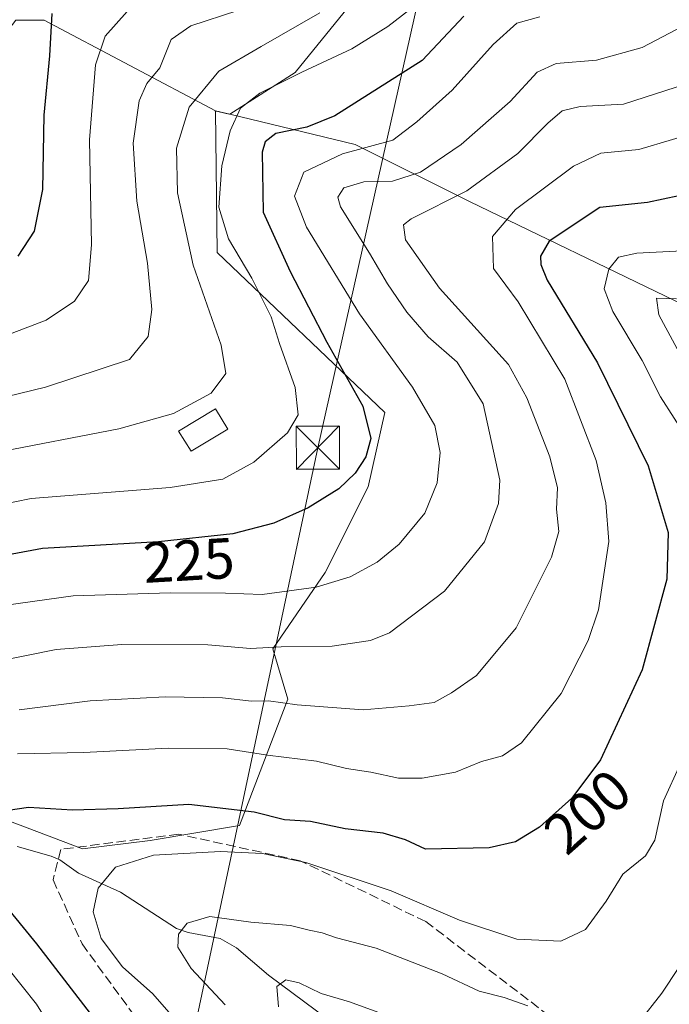
# Model space of a CAD drawing. Units: metres. Extents: x 609926 to 613351, y 4787158 to 4789527.
# Drawn here: x 610339 to 610452, y 4788519 to 4788690 of the extents above; entities that cross this region are included whole.
import ezdxf
from ezdxf.enums import TextEntityAlignment as Align

# ---------------------------------------------------------------- set-up
doc = ezdxf.new("R2010")
doc.units = ezdxf.units.M
doc.header["$MEASUREMENT"] = 0
doc.linetypes.add('DGN Style 3', pattern=[2.307223, 1.648017, -0.659207])
for name, color, linetype, lineweight in [('Arbolado forestal CxS', 92, 'Continuous', 0), ('Cima', 7, 'Continuous', 0), ('Comarca CxS', 21, 'Continuous', 0), ('Comunidad Autónoma CxS', 142, 'Continuous', 0), ('Corriente natural lineal', 142, 'Continuous', 13), ('Curva de nivel maestra', 30, 'Continuous', 30), ('Curva de nivel normal', 30, 'Continuous', 0), ('Edificación Cxs', 1, 'Continuous', 13), ('Municipio CxS', 4, 'Continuous', 0), ('Prado CxS', 92, 'Continuous', 0), ('Provincia CxS', 1, 'Continuous', 0), ('Rótulo de curva de nivel directora', 7, 'Continuous', 0), ('Senda', 7, 'DGN Style 3', 0), ('Tendido', 6, 'Continuous', 0), ('Torre de tendido puntual', 7, 'Continuous', 0)]:
    doc.layers.add(name, color=color, linetype=linetype, lineweight=lineweight)
doc.styles.add('Style-Arial', font='txt')

# ---------------------------------------------------------------- blocks, each defined once
blk = doc.blocks.new('5TTEND')
at = {"layer": 'Cima', "color": 7, "linetype": 'Continuous', "lineweight": 0}
for p, q in [((-0.375, 0.3754), (0.375, -0.3746)), ((0.372, 0.3784), (-0.372, -0.3776))]:
    blk.add_line(p, q, dxfattribs=at)
at = {"layer": 'Cima', "color": 7, "linetype": 'Continuous', "lineweight": 0, "flags": 128}
blk.add_lwpolyline([(-0.375, -0.3746), (0.375, -0.3746), (0.375, 0.3754), (-0.375, 0.3754), (-0.372, -0.3776)], dxfattribs=at)

msp = doc.modelspace()

# ---------------------------------------------------------------- linework, layer by layer
at = {"layer": 'Arbolado forestal CxS', "color": 92, "linetype": 'Continuous', "lineweight": 0, "extrusion": (0.502019, -0.120442, 0.856429), "elevation": -270138.1681, "flags": 128}
msp.add_lwpolyline([(4798932.7896, 448584.0868), (4798932.7896, 448581.1399)], dxfattribs=at)
msp.add_lwpolyline([(4798932.7896, 448584.0868), (4798932.7896, 448581.1399)], dxfattribs=at)
at = {"layer": 'Arbolado forestal CxS', "color": 92, "linetype": 'Continuous', "lineweight": 0}
for points in [[(610453.2469, 4788641.3701, 191.9906), (610417.5015, 4788658.6389, 210.4604), (610397.6201, 4788668.5775, 222.4287), (610375.7619, 4788673.8209, 232.4594), (610387.1489, 4788681.1085, 230.9707), (610400.2265, 4788697.2039, 236.2997), (610414.3101, 4788706.2579, 234.3864), (610427.3879, 4788717.3239, 238.2092), (610429.3997, 4788741.4671, 248.9083), (610424.3691, 4788759.5743, 259.0841), (610411.2909, 4788770.6397, 269.5134), (610405.7053, 4788781.3239, 276.0891), (610407.9193, 4788783.8145, 275.6272), (610445.4737, 4788802.5919, 254.5627), (610455.1237, 4788808.1889, 248.1383)], [(610405.7053, 4788781.3239, 276.0891), (610411.2909, 4788770.6397, 269.5134), (610424.3691, 4788759.5743, 259.0841), (610429.3997, 4788741.4671, 248.9083), (610427.3879, 4788717.3239, 238.2092), (610414.3101, 4788706.2579, 234.3864), (610400.2265, 4788697.2039, 236.2997), (610387.1489, 4788681.1085, 230.9707), (610375.7619, 4788673.8209, 232.4594)], [(610405.7053, 4788781.3239, 276.0891), (610411.2909, 4788770.6397, 269.5134), (610424.3691, 4788759.5743, 259.0841), (610429.3997, 4788741.4671, 248.9083), (610427.3879, 4788717.3239, 238.2092), (610414.3101, 4788706.2579, 234.3864), (610400.2265, 4788697.2039, 236.2997), (610387.1489, 4788681.1085, 230.9707), (610375.7619, 4788673.8209, 232.4594)], [(610400.2265, 4788697.2039, 236.2997), (610387.1489, 4788681.1085, 230.9707), (610375.7619, 4788673.8209, 232.4594), (610373.3077, 4788674.4097, 233.9808), (610343.5197, 4788690.1795, 252.0876), (610338.5493, 4788690.1795, 255.7161), (610317.9193, 4788663.3823, 262.0468), (610292.6671, 4788647.1951, 259.6675), (610234.8969, 4788625.2657, 256.443), (610225.9253, 4788648.8663, 268.3165), (610216.9097, 4788645.8991, 267.2413), (610201.3695, 4788653.0207, 270.8299), (610192.3043, 4788658.2003, 272.4668), (610183.2393, 4788663.3803, 274.4873), (610175.4699, 4788655.6105, 267.0423), (610163.1671, 4788653.0201, 266.3781), (610156.6925, 4788642.6605, 268.5174), (610134.6775, 4788636.1855, 279.2272), (610119.1373, 4788634.2425, 288.2011), (610111.6079, 4788640.5805, 291.6695)], [(610373.3077, 4788674.4097, 233.9808), (610343.5197, 4788690.1795, 252.0876), (610338.5493, 4788690.1795, 255.7161), (610317.9193, 4788663.3823, 262.0468), (610292.6671, 4788647.1951, 259.6675), (610234.8969, 4788625.2657, 256.443)], [(610305.7579, 4788481.2207, 240.3734), (610267.3119, 4788519.5463, 239.1279), (610240.8027, 4788557.6481, 243.1831), (610240.8025, 4788567.5877, 241.9299), (610241.8983, 4788568.3705, 241.5837), (610252.3995, 4788575.8709, 234.1767), (610252.6721, 4788575.7539, 234.1105), (610263.9965, 4788570.9011, 231.4583), (610278.4239, 4788566.9077, 227.7313), (610294.6115, 4788561.0805, 219.8019), (610309.5039, 4788554.6061, 211.6767), (610330.8713, 4788553.3115, 203.7392), (610350.1497, 4788546.0537, 197.0749), (610361.9517, 4788547.4845, 198.3789), (610377.4915, 4788550.0747, 199.3444), (610385.9085, 4788572.0893, 211.5633), (610383.2845, 4788580.8427, 216.2867), (610392.3831, 4788594.1033, 221.7686), (610399.8523, 4788609.0057, 224.8407), (610402.7423, 4788621.9453, 224.0427), (610373.6045, 4788649.7863, 232.8946), (610373.3077, 4788674.4097, 233.9808)], [(610330.8713, 4788553.3115, 203.7392), (610350.1497, 4788546.0537, 197.0749), (610361.9517, 4788547.4845, 198.3789), (610377.4915, 4788550.0747, 199.3444), (610385.9085, 4788572.0893, 211.5633), (610383.2845, 4788580.8427, 216.2867), (610392.3831, 4788594.1033, 221.7686), (610399.8523, 4788609.0057, 224.8407), (610402.7423, 4788621.9453, 224.0427), (610373.6045, 4788649.7863, 232.8946), (610373.3077, 4788674.4097, 233.9808), (610375.7619, 4788673.8209, 232.4594), (610397.6201, 4788668.5775, 222.4287), (610417.5015, 4788658.6389, 210.4604), (610453.2469, 4788641.3701, 191.9906)], [(610375.7619, 4788673.8209, 232.4594), (610397.6201, 4788668.5775, 222.4287), (610417.5015, 4788658.6389, 210.4604), (610453.2469, 4788641.3701, 191.9906), (610468.7871, 4788633.6007, 186.8347), (610494.0399, 4788625.1837, 178.6701), (610502.2095, 4788621.4585, 175.5469)], [(610375.7619, 4788673.8209, 232.4594), (610397.6201, 4788668.5775, 222.4287), (610417.5015, 4788658.6389, 210.4604), (610453.2469, 4788641.3701, 191.9906), (610468.7871, 4788633.6007, 186.8347), (610494.0399, 4788625.1837, 178.6701), (610502.2095, 4788621.4585, 175.5469)]]:
    msp.add_polyline3d(points, dxfattribs=at)
at = {"layer": 'Comarca CxS', "color": 21, "linetype": 'Continuous', "lineweight": 0}
msp.add_3dface([(613347.76, 4787213.45), (609964.03, 4787157.83), (609926.5, 4789471.37), (613309.09, 4789527.02)], dxfattribs=at)
at = {"layer": 'Comunidad Autónoma CxS', "color": 142, "linetype": 'Continuous', "lineweight": 0}
msp.add_3dface([(613347.76, 4787213.45), (609964.03, 4787157.83), (609926.5, 4789471.37), (613309.09, 4789527.02)], dxfattribs=at)
at = {"layer": 'Corriente natural lineal', "color": 142, "linetype": 'Continuous', "lineweight": 13}
msp.add_polyline3d([(610338.7884, 4788546.4563, 197.9897), (610344.7157, 4788544.7498, 196.7856), (610346.2205, 4788544.1133, 196.4934), (610349.4449, 4788541.7791, 195.8695), (610356.7656, 4788538.472, 194.8131), (610366.5399, 4788532.17, 190.3071), (610368.5185, 4788531.4497, 190.0391), (610374.0871, 4788530.4055, 189.5471), (610376.9248, 4788528.8172, 188.8635), (610382.498, 4788524.0564, 186.8613), (610394.9258, 4788514.847, 183.3913)], dxfattribs=at)
at = {"layer": 'Curva de nivel maestra', "color": 30, "linetype": 'Continuous', "lineweight": 30, "flags": 128}
for points, elevation in [([(610416.5, 4788690.8601), (610409.25, 4788683.1901), (610394.04, 4788673.5701), (610389.18, 4788671.6001), (610383.8, 4788670.4701), (610381.93, 4788669.0401), (610381.44, 4788667.2101), (610381.6, 4788656.7801), (610386.28, 4788646.4501), (610392.68, 4788634.1501), (610398.94, 4788623.0101), (610400.33, 4788617.4201), (610399.43, 4788614.2101), (610397.61, 4788611.3601), (610394.74, 4788608.6801), (610389.41, 4788605.3501), (610383.47, 4788602.6901), (610376.29, 4788600.8001), (610363.41, 4788599.4601), (610343.2, 4788598.2901), (610329.16, 4788595.6901)], 225), ([(610344.81, 4788691.3301), (610344.42, 4788684.0001), (610343.45, 4788673.6801), (610343.18, 4788660.7001), (610341.74, 4788653.4801), (610338.91, 4788649.1501)], 250), ([(610456.62, 4788660.1901), (610448.43, 4788658.4601), (610440.18, 4788657.6101), (610431.32, 4788651.7501), (610429.83, 4788649.1401), (610429.9, 4788647.7101), (610431.02, 4788644.9401), (610439.74, 4788630.6001), (610448.58, 4788612.6801), (610452.02, 4788601.0601), (610451.83, 4788592.9601), (610447.54, 4788577.1601), (610440.28, 4788561.4901), (610435.29, 4788554.8301), (610429.64, 4788549.8201), (610425.5, 4788547.2701), (610420.91, 4788546.1901), (610409.84, 4788545.9401), (610406.36, 4788547.6101), (610402.48, 4788548.7501), (610395.86, 4788549.5301), (610389.84, 4788550.7801), (610385.3, 4788551.0801), (610380.04, 4788552.4301), (610368.63, 4788553.7501), (610356.38, 4788552.9601), (610348.45, 4788552.7401), (610340.78, 4788553.1901), (610337.21, 4788552.6901)], 200), ([(610333.84, 4788539.6001), (610342.14, 4788529.4701), (610353.62, 4788514.5801)], 200)]:
    msp.add_lwpolyline(points, dxfattribs=dict(at, elevation=elevation))
at = {"layer": 'Curva de nivel normal', "color": 30, "linetype": 'Continuous', "lineweight": 0, "flags": 128}
for points, elevation in [([(610377.21, 4788691.86), (610368.99, 4788689.23), (610365.61, 4788686.85), (610363.61, 4788681.91), (610361.37, 4788679.15), (610360.02, 4788676.15), (610358.99, 4788668.78), (610359.62, 4788658.68), (610361.46, 4788647.89), (610362.25, 4788639.84), (610361.61, 4788635.15), (610358.32, 4788631.16), (610343.75, 4788626.35), (610318.67, 4788620.24)], 240), ([(610408.91, 4788693.45), (610403.25, 4788689.11), (610396.99, 4788685.19), (610388.3, 4788681.14), (610381.01, 4788677.48), (610377.67, 4788674.85), (610375.84, 4788670.96), (610374.42, 4788664.83), (610373.86, 4788657.64), (610375.56, 4788652.14), (610379.6, 4788645.28), (610382.98, 4788638.6), (610384.44, 4788633.96), (610387.14, 4788626.3), (610387.67, 4788621.52), (610385.84, 4788618.39), (610379.97, 4788613.28), (610374.57, 4788610.34), (610365.41, 4788608.86), (610341.26, 4788606.96), (610321.3, 4788602.92)], 230), ([(610332.72, 4788633.78), (610343.82, 4788638), (610348.78, 4788641.31), (610351.18, 4788644.89), (610351.75, 4788651.11), (610351.36, 4788669.37), (610352.41, 4788682.4), (610354.13, 4788687.38), (610357.93, 4788691.68)], 245), ([(610391.45, 4788691.48), (610381.27, 4788685.61), (610373.88, 4788681.33), (610368.71, 4788675.05), (610366.54, 4788667.91), (610366.67, 4788660.12), (610369.44, 4788647.59), (610374.31, 4788633.65), (610375.12, 4788628.74), (610372.55, 4788625.3), (610365.99, 4788621.78), (610356.49, 4788619.11), (610334.77, 4788614.89)], 235), ([(610429.7, 4788690.74), (610425.7, 4788689.66), (610421.62, 4788685.95), (610414.45, 4788677.99), (610408.34, 4788672.5), (610404.13, 4788669.32), (610395.4, 4788666.96), (610388.66, 4788663.74), (610387.05, 4788659.59), (610389.13, 4788654.15), (610398.37, 4788639.09), (610407.54, 4788626.36), (610411.45, 4788619.67), (610412.4, 4788614.98), (610411.88, 4788609.7), (610409.7, 4788604.42), (610405.25, 4788599.01), (610401.44, 4788595.87), (610396.73, 4788593.32), (610390.8, 4788591.52), (610381.44, 4788590.25), (610375.03, 4788590.48), (610365.42, 4788590.59), (610348.54, 4788590.03), (610336.47, 4788588.36)], 220), ([(610335.52, 4788578.68), (610345.56, 4788580.68), (610357.01, 4788581.57), (610371.96, 4788581.53), (610379.38, 4788580.87), (610384.71, 4788581.16), (610393.61, 4788581.28), (610400.25, 4788582.29), (610403.58, 4788583.58), (610413.12, 4788590.85), (610420.11, 4788599.44), (610422.5, 4788606.12), (610422.73, 4788610.15), (610419.86, 4788623.46), (610415.36, 4788630.71), (610410.3, 4788635.12), (610406.57, 4788639.38), (610403.24, 4788644.3), (610400.08, 4788649.66), (610395.06, 4788657.72), (610394.58, 4788659.39), (610395.6, 4788661.02), (610399.12, 4788662.06), (610404.07, 4788662.16), (610408.96, 4788663.72), (610416.06, 4788668.53), (610424.58, 4788676.01), (610429.25, 4788681.16), (610432.58, 4788682.64), (610439.57, 4788683.2), (610447.52, 4788685.43), (610455.81, 4788689.76)], 215), ([(610455.22, 4788679.12), (610444.28, 4788675.6), (610436.73, 4788675.15), (610433.62, 4788674.41), (610431.08, 4788672.29), (610425.91, 4788666.97), (610417.02, 4788660.52), (610407.35, 4788655.65), (610406, 4788654.57), (610406.34, 4788651.96), (610412.28, 4788643.58), (610424.26, 4788630.27), (610427.48, 4788624.49), (610431.47, 4788614.22), (610432.77, 4788608.82), (610432.61, 4788605.09), (610433.03, 4788601.25), (610431.72, 4788596.76), (610425.59, 4788584.48), (610418.72, 4788576.16), (610414.34, 4788573.16), (610411.33, 4788571.48), (610407.01, 4788570.93), (610398.96, 4788570.21), (610387.48, 4788571.06), (610382.51, 4788571.76), (610379.56, 4788571.7), (610374.54, 4788572.32), (610364.55, 4788572.48), (610351.49, 4788571.76), (610339.17, 4788570.22)], 210), ([(610458.66, 4788671.16), (610446.95, 4788667.66), (610440.31, 4788667.03), (610435.6, 4788664.77), (610425.5, 4788657.27), (610421.5, 4788652.53), (610421.68, 4788647), (610425.94, 4788641.17), (610434.09, 4788627.73), (610439.54, 4788613.56), (610441.22, 4788606.23), (610441.73, 4788599.49), (610439.93, 4788587.63), (610438.1, 4788582.29), (610433.42, 4788573.07), (610426.51, 4788564.47), (610423.23, 4788562.22), (610419.57, 4788561.23), (610415.04, 4788559.39), (610409.24, 4788558.31), (610405.16, 4788558.3), (610400.32, 4788559.37), (610396.07, 4788559.99), (610390.84, 4788561.26), (610382.37, 4788562.33), (610375.35, 4788563.44), (610365.06, 4788563.52), (610350.41, 4788562.81), (610338.83, 4788562.56)], 205), ([(610454.5, 4788650.07), (610446.6, 4788649.67), (610443.42, 4788648.94), (610441.7, 4788646.86), (610440.88, 4788643.46), (610442.42, 4788639.49), (610447.49, 4788630.97), (610450.72, 4788624.68), (610455.46, 4788617.24)], 195), ([(610453.5, 4788641.72), (610449.99, 4788641.81), (610450.43, 4788638.94), (610456.41, 4788627.84)], 190), ([(610454.19, 4788560.87), (610451.25, 4788554.39), (610449.7, 4788547.53), (610448.11, 4788544.78), (610444.13, 4788541.59), (610441.27, 4788536.95), (610437.67, 4788531.97), (610433.35, 4788529.94), (610425.72, 4788530.3), (610415.72, 4788533.64), (610403.83, 4788538.74), (610389.04, 4788543.65), (610381.47, 4788545.24), (610374.16, 4788545.54), (610362.54, 4788544.92), (610355.89, 4788542.83), (610352.86, 4788539.16), (610351.99, 4788535.08), (610353.4, 4788530.42), (610357.11, 4788525.47), (610362.38, 4788520.8), (610368.42, 4788513.92)], 195), ([(610427.64, 4788518.74), (610423.5, 4788520.17), (610419.14, 4788521.24), (610412.72, 4788524.3), (610401.25, 4788528.73), (610394.37, 4788530.54), (610391.86, 4788531.42), (610389.59, 4788531.85), (610386.32, 4788532.66), (610379.42, 4788533.29), (610372.29, 4788534.28), (610368.36, 4788533.11), (610366.84, 4788531.16), (610366.77, 4788528.92), (610369.08, 4788525.18), (610374.96, 4788518.87)], 190), ([(610334.64, 4788528.39), (610342.14, 4788519.03), (610351.03, 4788504.74)], 205), ([(610453.87, 4788525.41), (610450.93, 4788520.89), (610446.95, 4788515.84)], 190), ([(610403.45, 4788516.9), (610396.6, 4788519.42), (610391.67, 4788520.88), (610387.85, 4788522.72), (610385.56, 4788523.22), (610383.95, 4788522.09), (610384.23, 4788518.56)], 185)]:
    msp.add_lwpolyline(points, dxfattribs=dict(at, elevation=elevation))
at = {"layer": 'Edificación Cxs', "color": 1, "linetype": 'Continuous', "lineweight": 13}
msp.add_polyline3d([(610375.4401, 4788619.0601, 235.2876), (610369.0501, 4788615.1801, 234.0471), (610366.8901, 4788618.7101, 234.9678), (610373.3001, 4788622.5901, 235.6406), (610375.4401, 4788619.0601, 235.2876)], dxfattribs=at)
msp.add_3dface([(610375.4401, 4788619.0601, 235.6406), (610369.0501, 4788615.1801, 235.6406), (610366.8901, 4788618.7101, 235.6406), (610373.3001, 4788622.5901, 235.6406)], dxfattribs=at)
at = {"layer": 'Municipio CxS', "color": 4, "linetype": 'Continuous', "lineweight": 0}
msp.add_3dface([(613347.76, 4787213.45), (609964.03, 4787157.83), (609926.5, 4789471.37), (613309.09, 4789527.02)], dxfattribs=at)
at = {"layer": 'Prado CxS', "color": 92, "linetype": 'Continuous', "lineweight": 0}
for points in [[(610373.3077, 4788674.4097, 233.9808), (610343.5197, 4788690.1795, 252.0876), (610338.5493, 4788690.1795, 255.7161), (610317.9193, 4788663.3823, 262.0468), (610292.6671, 4788647.1951, 259.6675), (610234.8969, 4788625.2657, 256.443)], [(610338.5493, 4788690.1795, 255.7161), (610343.5197, 4788690.1795, 252.0876), (610373.3077, 4788674.4097, 233.9808), (610373.6045, 4788649.7863, 232.8946), (610402.7423, 4788621.9453, 224.0427), (610399.8523, 4788609.0057, 224.8407), (610392.3831, 4788594.1033, 221.7686), (610383.2845, 4788580.8427, 216.2867), (610385.9085, 4788572.0893, 211.5633), (610377.4915, 4788550.0747, 199.3444), (610361.9517, 4788547.4845, 198.3789), (610350.1497, 4788546.0537, 197.0749), (610330.8713, 4788553.3115, 203.7392)], [(610305.7579, 4788481.2207, 240.3734), (610267.3119, 4788519.5463, 239.1279), (610240.8027, 4788557.6481, 243.1831), (610240.8025, 4788567.5877, 241.9299), (610241.8983, 4788568.3705, 241.5837), (610252.3995, 4788575.8709, 234.1767), (610252.6721, 4788575.7539, 234.1105), (610263.9965, 4788570.9011, 231.4583), (610278.4239, 4788566.9077, 227.7313), (610294.6115, 4788561.0805, 219.8019), (610309.5039, 4788554.6061, 211.6767), (610330.8713, 4788553.3115, 203.7392), (610350.1497, 4788546.0537, 197.0749), (610361.9517, 4788547.4845, 198.3789), (610377.4915, 4788550.0747, 199.3444), (610385.9085, 4788572.0893, 211.5633), (610383.2845, 4788580.8427, 216.2867), (610392.3831, 4788594.1033, 221.7686), (610399.8523, 4788609.0057, 224.8407), (610402.7423, 4788621.9453, 224.0427), (610373.6045, 4788649.7863, 232.8946), (610373.3077, 4788674.4097, 233.9808)]]:
    msp.add_polyline3d(points, dxfattribs=at)
at = {"layer": 'Provincia CxS', "color": 1, "linetype": 'Continuous', "lineweight": 0}
msp.add_3dface([(613347.76, 4787213.45), (609964.03, 4787157.83), (609926.5, 4789471.37), (613309.09, 4789527.02)], dxfattribs=at)
at = {"layer": 'Senda', "color": 7, "linetype": 'DGN Style 3', "lineweight": 0}
msp.add_polyline3d([(610435.0067, 4788514.1861, 206.7534), (610409.8711, 4788533.3685, 206.0709), (610388.0429, 4788543.9519, 214.0443), (610366.8763, 4788548.5821, 209.2439), (610346.3711, 4788545.9363, 210.4908), (610345.0481, 4788540.6445, 211.5772), (610350.0801, 4788529.4801, 205.4123), (610360.2617, 4788515.5091, 213.3328)], dxfattribs=at)
at = {"layer": 'Tendido', "color": 6, "linetype": 'Continuous', "lineweight": 0}
msp.add_polyline3d([(610303.85, 4787846.8, 93.2875), (610285.3146, 4787868.2085, 93.8599), (610294.62, 4788168.26, 166.2945), (610351.7215, 4788430.237, 220.9251), (610391.09, 4788615.81, 228.7343), (610423.32, 4788759.6, 260.6427), (610393.9962, 4788780.1268, 279.9682), (610387.8185, 4788784.8774, 281.0767)], dxfattribs=at)

# ---------------------------------------------------------------- block references
at = {"layer": 'Torre de tendido puntual', "color": 7, "linetype": 'Continuous', "lineweight": 0, "xscale": 10, "yscale": 10, "zscale": 10}
msp.add_blockref('5TTEND', (610391.09, 4788615.81, 228.7343), dxfattribs=at)

# ---------------------------------------------------------------- texts
at = {"layer": 'Rótulo de curva de nivel directora', "color": 7, "linetype": 'Continuous', "lineweight": 0, "style": 'Style-Arial'}
for s, rotation, p in [('225', 3.313385, (610368.6514, 4788596.2252)), ('200', 41.564327, (610437.9899, 4788552.5127))]:
    msp.add_text(s, height=7, rotation=rotation, dxfattribs=at).set_placement(p, align=Align.MIDDLE_CENTER)

doc.saveas('drawing.dxf')
